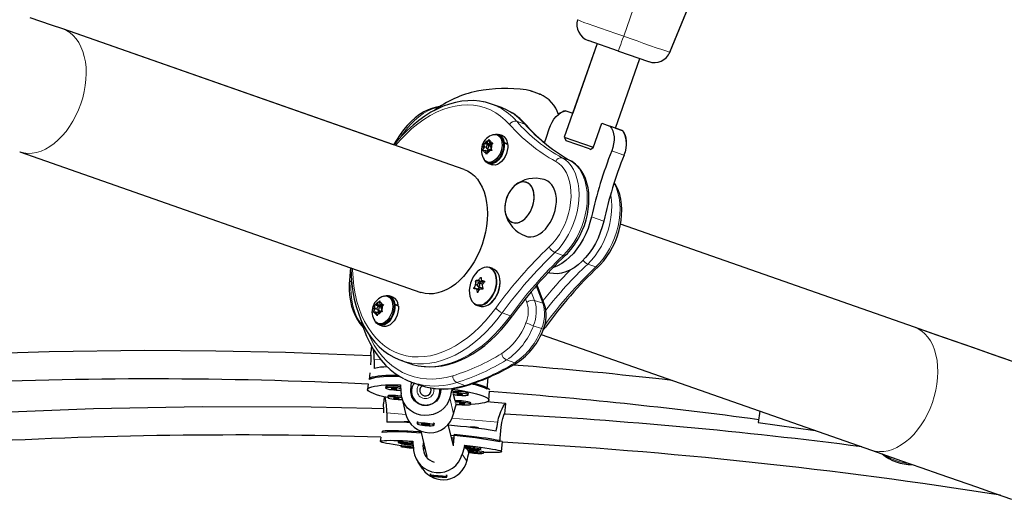
# Model space of a CAD drawing. Units: inches. Extents: x -195 to 349, y -306 to 271.
# Drawn here: x 72 to 93, y 79 to 90 of the extents above; entities that cross this region are included whole.
import ezdxf

# ---------------------------------------------------------------- set-up
doc = ezdxf.new("R2010")
doc.units = ezdxf.units.IN
doc.header["$MEASUREMENT"] = 0
doc.layers.add('CONTOUR', color=7, linetype='Continuous')

msp = doc.modelspace()

# ---------------------------------------------------------------- linework, layer by layer
at = {"layer": 'CONTOUR', "lineweight": 25}
for p, q in [((79.767, 86.748), (72.469, 89.303)), ((81.326, 86.202), (72.469, 89.303)), ((84.263, 88.979), (83.54, 86.914)), ((84.263, 88.979), (83.726, 87.445)), ((84.735, 88.813), (84.07, 89.046)), ((84.735, 88.813), (85.4, 88.58)), ((85.878, 88.806), (85.849, 88.75)), ((84.67, 87.114), (85.207, 88.648)), ((82.994, 87.865), (82.813, 87.929)), ((82.994, 87.865), (82.813, 87.929)), ((82.813, 87.929), (82.823, 87.925)), ((82.994, 87.865), (83.004, 87.862)), ((83.003, 87.862), (82.994, 87.865)), ((80.814, 87.601), (80.691, 87.571)), ((82.113, 87.582), (81.932, 87.645)), ((83.577, 87.497), (83.726, 87.445)), ((83.577, 87.497), (83.726, 87.445)), ((84.176, 86.678), (84.366, 87.221)), ((84.366, 87.221), (84.548, 87.157)), ((84.819, 87.062), (84.548, 87.157)), ((79.92, 86.974), (79.767, 86.748)), ((82.087, 86.954), (82.053, 86.966)), ((82.17, 86.948), (82.094, 86.975)), ((84.67, 87.114), (84.819, 87.062)), ((81.767, 86.778), (81.786, 86.781)), ((81.768, 86.749), (81.767, 86.778)), ((81.851, 86.748), (81.767, 86.778)), ((81.779, 86.698), (81.768, 86.749)), ((81.827, 86.783), (81.786, 86.781)), ((81.827, 86.783), (81.857, 86.835)), ((81.917, 86.751), (81.827, 86.783)), ((81.917, 86.751), (81.851, 86.748)), ((81.851, 86.748), (81.853, 86.739)), ((81.857, 86.835), (81.881, 86.865)), ((81.919, 86.717), (81.859, 86.738)), ((81.881, 86.865), (81.882, 86.836)), ((81.894, 86.786), (81.882, 86.836)), ((81.894, 86.786), (81.935, 86.788)), ((81.95, 86.766), (81.894, 86.786)), ((81.912, 86.704), (81.942, 86.757)), ((81.93, 86.773), (81.917, 86.751)), ((81.935, 86.788), (81.966, 86.786)), ((81.966, 86.786), (81.942, 86.757)), ((82.199, 86.785), (82.214, 86.794)), ((82.215, 86.778), (82.2, 86.77)), ((82.214, 86.794), (82.29, 86.767)), ((82.292, 86.751), (82.215, 86.778)), ((82.274, 86.758), (82.29, 86.767)), ((83.54, 86.914), (83.578, 86.834)), ((83.54, 86.914), (84.18, 86.69)), ((84.095, 86.653), (83.578, 86.834)), ((71.519, 86.59), (80.376, 83.488)), ((81.738, 86.611), (81.75, 86.646)), ((81.757, 86.615), (81.738, 86.611)), ((81.779, 86.698), (81.75, 86.646)), ((81.798, 86.616), (81.757, 86.615)), ((81.819, 86.684), (81.779, 86.698)), ((81.798, 86.616), (81.81, 86.566)), ((81.852, 86.598), (81.798, 86.616)), ((81.823, 86.533), (81.81, 86.566)), ((81.835, 86.567), (81.823, 86.533)), ((81.833, 86.664), (81.923, 86.633)), ((81.862, 86.654), (81.834, 86.604)), ((81.864, 86.619), (81.835, 86.567)), ((81.864, 86.619), (81.906, 86.621)), ((81.937, 86.62), (81.906, 86.621)), ((81.912, 86.704), (81.924, 86.653)), ((81.924, 86.653), (81.937, 86.62)), ((84.095, 86.653), (84.129, 86.642)), ((84.176, 86.678), (84.129, 86.642)), ((81.842, 86.365), (81.876, 86.353)), ((81.869, 86.332), (81.945, 86.305)), ((91.267, 82.721), (84.779, 84.993)), ((91.267, 82.721), (84.779, 84.993)), ((83.567, 84.308), (83.566, 84.307)), ((78.818, 84.034), (78.796, 83.751)), ((81.963, 84.012), (81.893, 84.036)), ((81.738, 83.668), (81.663, 83.695)), ((81.673, 83.691), (81.672, 83.696)), ((81.686, 83.718), (81.734, 83.715)), ((81.715, 83.744), (81.778, 83.722)), ((81.744, 83.722), (81.75, 83.732)), ((81.659, 83.545), (81.594, 83.568)), ((81.637, 83.621), (81.741, 83.584)), ((81.641, 83.56), (81.672, 83.609)), ((83.103, 83.214), (82.938, 83.65)), ((79.412, 83.219), (79.442, 83.272)), ((79.442, 83.272), (79.467, 83.302)), ((79.467, 83.302), (79.467, 83.273)), ((79.479, 83.222), (79.467, 83.273)), ((79.672, 83.391), (79.638, 83.403)), ((79.756, 83.385), (79.679, 83.412)), ((79.323, 83.048), (79.335, 83.082)), ((79.342, 83.051), (79.323, 83.048)), ((79.365, 83.135), (79.335, 83.082)), ((79.383, 83.053), (79.342, 83.051)), ((79.352, 83.214), (79.371, 83.218)), ((79.353, 83.186), (79.352, 83.214)), ((79.436, 83.185), (79.352, 83.214)), ((79.365, 83.135), (79.353, 83.186)), ((79.405, 83.121), (79.365, 83.135)), ((79.412, 83.219), (79.371, 83.218)), ((79.383, 83.053), (79.395, 83.002)), ((79.438, 83.034), (79.383, 83.053)), ((79.503, 83.188), (79.412, 83.219)), ((79.418, 83.101), (79.509, 83.069)), ((79.448, 83.091), (79.42, 83.04)), ((79.45, 83.056), (79.42, 83.004)), ((79.503, 83.188), (79.436, 83.185)), ((79.436, 83.185), (79.438, 83.176)), ((79.505, 83.153), (79.444, 83.175)), ((79.45, 83.056), (79.491, 83.058)), ((79.479, 83.222), (79.52, 83.224)), ((79.535, 83.203), (79.479, 83.222)), ((79.523, 83.057), (79.491, 83.058)), ((79.498, 83.141), (79.527, 83.193)), ((79.498, 83.141), (79.509, 83.09)), ((79.515, 83.21), (79.503, 83.188)), ((79.509, 83.09), (79.523, 83.057)), ((79.52, 83.224), (79.552, 83.223)), ((79.552, 83.223), (79.527, 83.193)), ((79.784, 83.222), (79.799, 83.231)), ((79.801, 83.215), (79.786, 83.207)), ((79.799, 83.231), (79.876, 83.204)), ((79.877, 83.188), (79.801, 83.215)), ((79.86, 83.194), (79.876, 83.204)), ((81.604, 83.21), (81.674, 83.186)), ((79.029, 82.805), (79.106, 82.708)), ((79.408, 82.969), (79.395, 83.002)), ((79.42, 83.004), (79.408, 82.969)), ((79.427, 82.801), (79.461, 82.789)), ((79.454, 82.769), (79.531, 82.742)), ((83.027, 82.56), (90.317, 80.007)), ((79.282, 82.309), (79.27, 82.172)), ((79.27, 82.172), (79.27, 82.171)), ((79.949, 81.982), (80.13, 81.919)), ((79.969, 81.975), (79.949, 81.982)), ((79.243, 81.568), (79.256, 81.717)), ((80.13, 81.919), (80.152, 81.911)), ((80.154, 81.334), (80.17, 81.508)), ((80.187, 81.502), (80.368, 81.438)), ((81.838, 81.356), (81.86, 81.609)), ((79.208, 81.472), (79.197, 81.348)), ((79.598, 81.41), (79.595, 81.379)), ((80.224, 81.487), (80.214, 81.488)), ((80.801, 81.314), (80.79, 81.358)), ((80.813, 81.348), (80.792, 81.349)), ((80.808, 81.285), (80.801, 81.314)), ((80.814, 81.357), (80.808, 81.281)), ((81.079, 81.302), (81.066, 81.356)), ((81.874, 81.112), (81.891, 81.306)), ((79.562, 81.185), (79.549, 81.032)), ((79.648, 81.202), (79.645, 81.171)), ((79.952, 81.17), (80.038, 80.816)), ((80.176, 81.238), (80.194, 81.167)), ((80.194, 81.167), (80.197, 81.154)), ((81.129, 81.094), (81.094, 81.238)), ((81.42, 81.227), (81.423, 81.258)), ((82.244, 81.036), (81.831, 81.07)), ((79.549, 81.032), (79.549, 81.03)), ((81.15, 81.01), (81.145, 81.03)), ((81.471, 81.019), (81.474, 81.05)), ((82.227, 80.805), (82.246, 81.032)), ((87.857, 80.869), (87.822, 80.618)), ((80.005, 80.634), (80.004, 80.622)), ((80.302, 80.632), (80.296, 80.627)), ((79.523, 80.4), (79.525, 80.426)), ((80.294, 80.624), (80.291, 80.593)), ((80.374, 80.424), (80.509, 79.867)), ((80.496, 80.589), (80.378, 80.584)), ((80.378, 80.584), (80.46, 80.564)), ((80.467, 80.571), (80.454, 80.573)), ((80.461, 80.571), (80.46, 80.564)), ((80.46, 80.564), (80.577, 80.568)), ((80.577, 80.568), (80.496, 80.589)), ((80.666, 80.594), (80.661, 80.601)), ((80.665, 80.56), (80.667, 80.591)), ((81.095, 80.102), (80.979, 80.582)), ((81.457, 80.515), (81.457, 80.509)), ((81.643, 80.487), (81.644, 80.5)), ((82.118, 80.188), (82.145, 80.514)), ((87.822, 80.618), (89.075, 80.442)), ((79.487, 80.294), (79.479, 80.201)), ((79.875, 80.207), (79.872, 80.176)), ((81.102, 80.271), (81.053, 80.275)), ((81.063, 80.236), (81.099, 80.234)), ((81.098, 80.234), (81.087, 80.235)), ((81.109, 80.357), (81.089, 80.127)), ((79.936, 80.119), (79.933, 80.088)), ((80.428, 80.084), (80.435, 80.172)), ((81.077, 80.179), (81.094, 80.178)), ((81.355, 80.091), (81.34, 80.114)), ((81.416, 80.003), (81.389, 80.043)), ((81.698, 80.025), (81.701, 80.057)), ((82.157, 79.975), (82.176, 80.192)), ((81.759, 79.938), (81.762, 79.969)), ((80.306, 79.744), (80.413, 79.59)), ((80.578, 79.475), (80.576, 79.444)), ((80.585, 79.481), (80.579, 79.476)), ((80.78, 79.433), (80.663, 79.437)), ((80.663, 79.437), (80.746, 79.424)), ((80.746, 79.434), (80.746, 79.424)), ((80.746, 79.424), (80.862, 79.42)), ((80.862, 79.42), (80.78, 79.433)), ((80.952, 79.445), (80.946, 79.451)), ((80.949, 79.413), (80.952, 79.444))]:
    msp.add_line(p, q, dxfattribs=at)
at = {"layer": 'CONTOUR', "lineweight": 18}
for p, q in [((82.986, 87.868), (82.994, 87.865)), ((80.787, 87.583), (80.729, 87.569)), ((80.729, 87.569), (80.754, 87.56)), ((82.669, 87.201), (82.488, 87.264)), ((79.969, 86.973), (79.931, 86.918)), ((79.969, 86.973), (79.98, 86.969)), ((83.109, 86.796), (83.105, 86.786)), ((84.857, 86.515), (84.586, 86.61)), ((83.671, 86.398), (83.49, 86.461)), ((83.681, 86.393), (83.671, 86.398)), ((84.41, 85.06), (84.139, 85.155)), ((83.513, 84.303), (83.333, 84.366)), ((84.056, 84.113), (84.236, 84.05)), ((78.84, 83.79), (78.835, 83.721)), ((78.835, 83.721), (78.846, 83.717)), ((81.672, 83.696), (81.579, 83.729)), ((81.593, 83.751), (81.686, 83.718)), ((81.734, 83.715), (81.634, 83.75)), ((81.645, 83.756), (81.744, 83.722)), ((81.707, 83.807), (81.689, 83.813)), ((81.717, 83.744), (81.778, 83.722)), ((81.774, 83.737), (81.771, 83.738)), ((81.548, 83.593), (81.641, 83.56)), ((81.624, 83.638), (81.579, 83.654)), ((81.583, 83.669), (81.623, 83.655)), ((81.656, 83.54), (81.6, 83.56)), ((81.616, 83.496), (81.631, 83.49)), ((82.812, 83.502), (82.885, 83.31)), ((83.065, 83.247), (82.92, 83.63)), ((82.715, 83.264), (82.684, 83.346)), ((82.885, 83.31), (83.065, 83.247)), ((82.351, 82.974), (82.17, 83.037)), ((79.061, 82.783), (79.084, 82.775)), ((79.061, 82.783), (79.096, 82.739)), ((83.037, 82.69), (82.856, 82.753)), ((91.267, 82.721), (91.262, 82.722)), ((79.492, 81.997), (79.344, 82.009)), ((82.264, 81.997), (82.445, 81.934)), ((81.165, 81.499), (81.345, 81.436)), ((80.154, 81.334), (80.171, 81.266)), ((81.011, 81.16), (81.097, 80.809)), ((80.045, 80.793), (79.621, 80.828)), ((82.073, 80.627), (81.059, 80.71)), ((80.428, 80.084), (80.472, 80.02)), ((81.286, 79.915), (81.389, 79.766))]:
    msp.add_line(p, q, dxfattribs=at)
at = {"layer": 'CONTOUR', "lineweight": 18, "flags": 128}
for points in [[(85.506, 91.016), (85.385, 90.669), (85.26, 90.314), (85.136, 89.958), (84.993, 89.55), (84.851, 89.144)], [(83.835, 89.505), (83.834, 89.505), (83.857, 89.495), (83.902, 89.475), (83.973, 89.447), (84.069, 89.411), (84.192, 89.367), (84.339, 89.317), (84.508, 89.26), (84.675, 89.204), (84.851, 89.144)], [(72.469, 89.303), (72.549, 89.269), (72.627, 89.22), (72.699, 89.159), (72.764, 89.087), (72.822, 89.003), (72.871, 88.909), (72.913, 88.806), (72.945, 88.695)], [(84.735, 88.813), (84.737, 88.82), (84.744, 88.838), (84.754, 88.868), (84.768, 88.909), (84.786, 88.959), (84.806, 89.016), (84.828, 89.078), (84.851, 89.144)], [(84.851, 89.144), (84.851, 89.144), (84.991, 89.094), (85.145, 89.037), (85.297, 88.982), (85.44, 88.93), (85.571, 88.884), (85.689, 88.845), (85.783, 88.817), (85.842, 88.8), (85.871, 88.792), (85.87, 88.792)], [(72.945, 88.695), (72.969, 88.576), (72.983, 88.452), (72.987, 88.322), (72.982, 88.189), (72.967, 88.054), (72.943, 87.918), (72.91, 87.781), (72.868, 87.647), (72.818, 87.515), (72.759, 87.388), (72.694, 87.266), (72.621, 87.15), (72.543, 87.042), (72.459, 86.943), (72.371, 86.853), (72.279, 86.774), (72.184, 86.707), (72.088, 86.651), (71.99, 86.608), (71.893, 86.577), (71.797, 86.56), (71.702, 86.556), (71.61, 86.566), (71.523, 86.589), (71.519, 86.59)], [(82.333, 87.194), (82.237, 87.292), (82.134, 87.379), (82.025, 87.453), (81.91, 87.514), (81.79, 87.562), (81.665, 87.597), (81.537, 87.619), (81.405, 87.626), (81.27, 87.621), (81.133, 87.601), (80.995, 87.568), (80.856, 87.522), (80.717, 87.463), (80.579, 87.391), (80.442, 87.306), (80.307, 87.21), (80.175, 87.102), (80.046, 86.982), (79.921, 86.853), (79.815, 86.731)], [(80.729, 87.569), (80.628, 87.537), (80.526, 87.492), (80.425, 87.434), (80.327, 87.364), (80.231, 87.282), (80.138, 87.189), (80.051, 87.085), (79.969, 86.973)], [(82.669, 87.201), (82.685, 87.193), (82.698, 87.182)], [(79.92, 86.974), (79.921, 86.975), (79.928, 86.979), (79.938, 86.98), (79.952, 86.978), (79.969, 86.973)], [(83.209, 84.493), (83.288, 84.575), (83.363, 84.666), (83.431, 84.766), (83.493, 84.874), (83.548, 84.988), (83.594, 85.106), (83.632, 85.227), (83.66, 85.35), (83.679, 85.473), (83.688, 85.594), (83.687, 85.712), (83.677, 85.825), (83.656, 85.933), (83.626, 86.032), (83.587, 86.123), (83.539, 86.204), (83.484, 86.274), (83.421, 86.332), (83.351, 86.378)], [(83.49, 86.461), (83.564, 86.413), (83.631, 86.353), (83.691, 86.28), (83.743, 86.197), (83.786, 86.103), (83.82, 86), (83.845, 85.89), (83.861, 85.772), (83.866, 85.65), (83.861, 85.523), (83.847, 85.394), (83.822, 85.264), (83.789, 85.135), (83.746, 85.008), (83.694, 84.884), (83.635, 84.765), (83.568, 84.653), (83.495, 84.548), (83.416, 84.452), (83.333, 84.366)], [(83.513, 84.303), (83.597, 84.389), (83.676, 84.485), (83.749, 84.59), (83.816, 84.702), (83.875, 84.821), (83.927, 84.945), (83.969, 85.072), (84.003, 85.201), (84.027, 85.331), (84.042, 85.46), (84.047, 85.586), (84.041, 85.709), (84.026, 85.826), (84.001, 85.937), (83.967, 86.04), (83.923, 86.134), (83.872, 86.217), (83.812, 86.29), (83.745, 86.35), (83.671, 86.398)], [(84.236, 84.05), (84.32, 84.136), (84.399, 84.232), (84.472, 84.337), (84.539, 84.449), (84.598, 84.568), (84.65, 84.691), (84.692, 84.819), (84.726, 84.948), (84.75, 85.078), (84.765, 85.207), (84.77, 85.333), (84.764, 85.456), (84.749, 85.573), (84.724, 85.684), (84.69, 85.787), (84.646, 85.88), (84.637, 85.898)], [(84.564, 85.659), (84.568, 85.636), (84.584, 85.519), (84.589, 85.396), (84.584, 85.27), (84.57, 85.141), (84.545, 85.011), (84.512, 84.882), (84.469, 84.755), (84.417, 84.631), (84.358, 84.512), (84.291, 84.4), (84.218, 84.295), (84.139, 84.199), (84.056, 84.113)], [(78.865, 84.017), (78.866, 83.988), (78.876, 83.805), (78.895, 83.627), (78.924, 83.455), (78.963, 83.29), (79.01, 83.133), (79.067, 82.984), (79.133, 82.844), (79.207, 82.713), (79.289, 82.594), (79.378, 82.485), (79.475, 82.388), (79.579, 82.303), (79.688, 82.23), (79.804, 82.17), (79.924, 82.124), (80.05, 82.09), (80.179, 82.07), (80.311, 82.064), (80.446, 82.071), (80.583, 82.092), (80.721, 82.126), (80.86, 82.174), (80.999, 82.235), (81.137, 82.308), (81.274, 82.394), (81.409, 82.492), (81.54, 82.601), (81.669, 82.722), (81.794, 82.853), (81.914, 82.993), (82.028, 83.143)], [(82.031, 83.817), (82.016, 83.88), (81.992, 83.935), (81.96, 83.98), (81.92, 84.013), (81.875, 84.034), (81.841, 84.042)], [(78.796, 83.751), (78.796, 83.749), (78.799, 83.742), (78.807, 83.734), (78.819, 83.727), (78.835, 83.721)], [(78.835, 83.721), (78.829, 83.582), (78.834, 83.447), (78.848, 83.317), (78.872, 83.193), (78.906, 83.076), (78.949, 82.969), (79.001, 82.871), (79.061, 82.783)], [(81.58, 83.227), (81.58, 83.227), (81.627, 83.213), (81.678, 83.211), (81.731, 83.223), (81.785, 83.248), (81.836, 83.285), (81.885, 83.333), (81.929, 83.391), (81.967, 83.456), (81.997, 83.526), (82.019, 83.6), (82.033, 83.674), (82.037, 83.748), (82.031, 83.817)], [(82.17, 83.037), (82.054, 82.885), (81.932, 82.743), (81.807, 82.609), (81.677, 82.486), (81.544, 82.374), (81.408, 82.273), (81.27, 82.184), (81.13, 82.106), (80.989, 82.042), (80.849, 81.99), (80.708, 81.951), (80.569, 81.925), (80.432, 81.912), (80.296, 81.913), (80.164, 81.928), (80.035, 81.955), (79.969, 81.975)], [(80.152, 81.911), (80.216, 81.892), (80.345, 81.864), (80.477, 81.85), (80.612, 81.849), (80.75, 81.862), (80.889, 81.887), (81.029, 81.926), (81.17, 81.978), (81.311, 82.043), (81.45, 82.12), (81.588, 82.21), (81.724, 82.311), (81.858, 82.423), (81.987, 82.546), (82.113, 82.679), (82.234, 82.822), (82.351, 82.974)], [(82.351, 82.974), (82.367, 82.969), (82.381, 82.967), (82.392, 82.969), (82.399, 82.973), (82.4, 82.974)], [(91.664, 81.059), (91.706, 81.193), (91.74, 81.329), (91.764, 81.466), (91.779, 81.601), (91.785, 81.734), (91.781, 81.864), (91.767, 81.989), (91.744, 82.107), (91.712, 82.219), (91.671, 82.322), (91.622, 82.417), (91.564, 82.501), (91.5, 82.574), (91.428, 82.635), (91.35, 82.684), (91.267, 82.721), (91.267, 82.721)], [(79.211, 82.58), (79.266, 82.463), (79.344, 82.324), (79.431, 82.195), (79.525, 82.077), (79.626, 81.97), (79.734, 81.876), (79.848, 81.793), (79.969, 81.724), (80.095, 81.667), (80.226, 81.624), (80.361, 81.594), (80.499, 81.578), (80.641, 81.575), (80.786, 81.586), (80.932, 81.611), (81.079, 81.649)], [(90.317, 80.007), (90.404, 79.984), (90.496, 79.974), (90.59, 79.977), (90.687, 79.994), (90.784, 80.024), (90.881, 80.066), (90.978, 80.122), (91.073, 80.189), (91.165, 80.267), (91.253, 80.356), (91.337, 80.455), (91.416, 80.563), (91.488, 80.678), (91.554, 80.8), (91.613, 80.927), (91.664, 81.059)]]:
    msp.add_lwpolyline(points, dxfattribs=at)
at = {"layer": 'CONTOUR', "lineweight": 25, "flags": 128}
for points in [[(85.872, 88.791), (86.333, 89.913), (86.584, 90.475), (86.855, 91.004)], [(85.878, 88.806), (86.338, 89.928), (86.589, 90.489), (86.86, 91.019)], [(72.469, 89.303), (72.222, 89.388), (71.749, 89.544)], [(72.469, 89.303), (72.222, 89.388), (71.749, 89.544)], [(81.749, 87.693), (81.671, 87.708), (81.541, 87.719), (81.41, 87.718), (81.276, 87.705), (81.141, 87.68), (81.005, 87.643), (80.868, 87.594), (80.732, 87.534), (80.597, 87.462), (80.463, 87.379), (80.332, 87.285), (80.202, 87.181), (80.076, 87.067), (79.954, 86.943), (79.836, 86.811), (79.781, 86.743)], [(80.691, 87.571), (80.636, 87.556), (80.537, 87.519), (80.44, 87.471), (80.344, 87.412), (80.251, 87.342), (80.16, 87.261), (80.074, 87.171), (79.992, 87.073), (79.92, 86.974)], [(83.206, 87.094), (83.234, 87.17), (83.269, 87.242), (83.311, 87.309), (83.359, 87.367), (83.41, 87.417), (83.465, 87.455), (83.521, 87.482), (83.577, 87.497)], [(84.548, 87.157), (84.582, 87.111), (84.609, 87.055), (84.627, 86.99), (84.637, 86.92), (84.638, 86.844), (84.629, 86.766), (84.612, 86.687), (84.586, 86.61)], [(81.966, 86.968), (81.979, 86.971), (82.023, 86.973), (82.065, 86.962), (82.101, 86.937), (82.13, 86.901), (82.152, 86.854), (82.164, 86.799), (82.167, 86.739), (82.161, 86.675)], [(81.987, 86.973), (82.019, 86.981), (82.066, 86.982), (82.11, 86.969), (82.148, 86.942), (82.178, 86.903), (82.201, 86.853), (82.214, 86.794)], [(82.087, 86.954), (82.099, 86.95), (82.135, 86.925), (82.164, 86.889), (82.186, 86.842), (82.198, 86.788), (82.201, 86.727), (82.195, 86.663)], [(83.106, 86.786), (83.148, 86.912), (83.206, 87.094)], [(84.819, 87.062), (84.853, 87.016), (84.88, 86.96), (84.899, 86.895), (84.908, 86.825), (84.909, 86.749), (84.9, 86.671), (84.883, 86.593), (84.857, 86.515)], [(82.215, 86.778), (82.216, 86.713), (82.206, 86.645), (82.186, 86.577), (82.158, 86.512), (82.122, 86.454), (82.081, 86.404), (82.034, 86.365), (81.986, 86.338), (81.937, 86.325), (81.891, 86.326), (81.848, 86.341), (81.811, 86.37), (81.787, 86.4)], [(81.82, 86.7), (81.819, 86.686), (81.823, 86.674), (81.83, 86.666), (81.839, 86.663), (81.85, 86.667), (81.86, 86.675), (81.867, 86.688), (81.872, 86.702), (81.872, 86.717), (81.869, 86.729), (81.862, 86.736), (81.852, 86.739), (81.842, 86.736), (81.832, 86.727), (81.824, 86.715), (81.82, 86.7)], [(82.292, 86.751), (82.292, 86.686), (82.282, 86.618), (82.263, 86.55), (82.235, 86.486), (82.199, 86.427), (82.157, 86.377), (82.111, 86.338), (82.063, 86.312), (82.014, 86.299), (81.967, 86.3), (81.945, 86.305)], [(82.161, 86.675), (82.145, 86.611), (82.121, 86.549), (82.088, 86.492), (82.05, 86.443), (82.008, 86.403), (81.962, 86.375), (81.916, 86.36), (81.872, 86.358), (81.83, 86.369), (81.794, 86.394), (81.772, 86.419)], [(82.195, 86.663), (82.179, 86.599), (82.154, 86.537), (82.122, 86.48), (82.084, 86.431), (82.041, 86.391), (81.996, 86.363), (81.95, 86.348), (81.905, 86.346), (81.876, 86.353)], [(83.566, 84.307), (83.609, 84.349), (83.686, 84.436), (83.758, 84.53), (83.824, 84.631), (83.884, 84.739), (83.937, 84.851), (83.982, 84.967), (84.02, 85.086), (84.049, 85.207), (84.07, 85.328), (84.082, 85.449), (84.085, 85.567), (84.079, 85.683), (84.064, 85.795), (84.04, 85.902), (84.006, 86.003), (83.964, 86.096), (83.913, 86.181), (83.854, 86.256), (83.788, 86.32), (83.716, 86.373), (83.682, 86.393)], [(81.326, 86.202), (81.405, 86.167), (81.483, 86.119), (81.555, 86.058), (81.621, 85.985), (81.678, 85.902), (81.728, 85.808), (81.769, 85.705), (81.802, 85.594)], [(82.696, 85.918), (82.644, 85.926), (82.588, 85.92), (82.532, 85.901), (82.476, 85.869), (82.423, 85.824), (82.373, 85.769), (82.329, 85.705), (82.291, 85.634), (82.261, 85.558), (82.24, 85.479), (82.229, 85.4), (82.227, 85.324), (82.235, 85.252), (82.253, 85.186), (82.28, 85.13), (82.315, 85.083), (82.357, 85.049), (82.405, 85.027), (82.457, 85.019), (82.512, 85.025), (82.569, 85.044), (82.625, 85.077), (82.678, 85.121), (82.728, 85.176), (82.772, 85.24), (82.81, 85.311), (82.84, 85.387), (82.861, 85.466), (82.872, 85.545), (82.874, 85.621), (82.866, 85.694), (82.848, 85.759), (82.821, 85.816), (82.786, 85.862), (82.744, 85.896), (82.696, 85.918)], [(82.38, 85.036), (82.43, 85.021), (82.484, 85.02), (82.54, 85.033), (82.597, 85.059), (82.652, 85.097), (82.704, 85.147), (82.751, 85.207), (82.792, 85.275), (82.826, 85.349), (82.851, 85.426), (82.867, 85.505), (82.874, 85.583), (82.871, 85.658), (82.858, 85.727), (82.836, 85.788), (82.805, 85.84), (82.766, 85.881), (82.721, 85.909), (82.671, 85.924), (82.617, 85.925), (82.56, 85.912), (82.504, 85.886), (82.449, 85.848), (82.397, 85.798), (82.35, 85.738), (82.309, 85.67), (82.275, 85.597), (82.25, 85.519), (82.233, 85.44), (82.227, 85.362), (82.23, 85.287), (82.243, 85.218), (82.265, 85.157), (82.296, 85.105), (82.335, 85.065), (82.38, 85.036)], [(82.694, 84.727), (82.738, 84.715), (82.801, 84.711), (82.866, 84.721), (82.932, 84.744), (82.998, 84.779), (83.062, 84.827), (83.123, 84.886), (83.179, 84.955), (83.229, 85.032), (83.273, 85.115), (83.309, 85.204), (83.337, 85.295), (83.355, 85.388), (83.364, 85.48), (83.364, 85.569), (83.354, 85.653), (83.334, 85.731), (83.305, 85.8), (83.268, 85.86), (83.224, 85.909), (83.173, 85.945), (83.116, 85.97), (83.116, 85.97)], [(83.117, 85.969), (83.116, 85.97), (83.096, 85.976)], [(84.289, 84.054), (84.332, 84.096), (84.409, 84.183), (84.481, 84.277), (84.547, 84.378), (84.607, 84.485), (84.66, 84.598), (84.705, 84.714), (84.743, 84.833), (84.772, 84.954), (84.793, 85.075), (84.805, 85.195), (84.808, 85.314), (84.802, 85.43), (84.787, 85.542), (84.763, 85.649), (84.729, 85.75), (84.687, 85.843), (84.644, 85.915)], [(81.802, 85.594), (81.825, 85.475), (81.839, 85.351), (81.844, 85.221), (81.839, 85.088), (81.824, 84.953), (81.8, 84.816), (81.767, 84.68), (81.725, 84.546), (81.674, 84.414), (81.616, 84.286), (81.55, 84.164), (81.478, 84.049), (81.399, 83.941), (81.316, 83.842), (81.227, 83.752), (81.135, 83.673), (81.041, 83.605), (80.944, 83.55), (80.847, 83.506), (80.75, 83.476), (80.653, 83.459), (80.559, 83.455), (80.467, 83.464), (80.379, 83.487), (80.376, 83.488)], [(84.41, 85.06), (84.377, 84.932), (84.335, 84.807), (84.284, 84.684), (84.226, 84.566), (84.161, 84.455), (84.089, 84.351), (84.011, 84.255), (83.929, 84.169), (83.843, 84.094), (83.754, 84.03), (83.663, 83.978), (83.572, 83.939), (83.48, 83.913), (83.39, 83.901), (83.302, 83.902), (83.217, 83.916), (83.177, 83.929)], [(84.139, 85.155), (84.106, 85.027), (84.064, 84.901), (84.013, 84.779), (83.955, 84.661), (83.89, 84.55), (83.818, 84.446), (83.74, 84.35), (83.658, 84.264), (83.572, 84.189), (83.483, 84.125), (83.392, 84.073), (83.301, 84.034), (83.289, 84.03)], [(78.83, 84.03), (78.83, 84.028), (78.835, 83.849), (78.85, 83.674), (78.873, 83.503), (78.905, 83.338), (78.945, 83.179), (78.994, 83.027), (79.052, 82.882), (79.117, 82.745), (79.191, 82.616), (79.271, 82.497), (79.359, 82.388), (79.454, 82.289), (79.555, 82.201), (79.662, 82.124), (79.774, 82.058), (79.89, 82.004), (79.971, 81.976)], [(81.841, 84.042), (81.826, 84.043), (81.774, 84.037), (81.721, 84.019), (81.668, 83.988), (81.618, 83.945), (81.571, 83.892), (81.53, 83.83), (81.496, 83.762), (81.469, 83.69), (81.451, 83.615), (81.443, 83.541), (81.444, 83.47), (81.454, 83.404), (81.474, 83.344), (81.502, 83.294), (81.538, 83.255), (81.58, 83.227)], [(82.045, 83.817), (82.03, 83.881), (82.005, 83.936), (81.973, 83.982), (81.933, 84.016), (81.887, 84.038), (81.841, 84.046)], [(78.796, 83.751), (78.792, 83.681), (78.792, 83.552), (78.8, 83.426), (78.817, 83.305), (78.844, 83.188), (78.879, 83.078), (78.923, 82.976), (78.976, 82.881), (79.029, 82.805)], [(81.556, 83.235), (81.587, 83.217), (81.635, 83.202), (81.687, 83.201), (81.741, 83.213), (81.795, 83.238), (81.847, 83.276), (81.897, 83.325), (81.942, 83.383), (81.98, 83.449), (82.011, 83.521), (82.034, 83.596), (82.047, 83.672), (82.051, 83.746), (82.045, 83.817)], [(81.579, 83.729), (81.58, 83.733), (81.581, 83.738), (81.584, 83.743), (81.587, 83.747), (81.59, 83.749), (81.593, 83.751), (81.593, 83.751)], [(81.623, 83.64), (81.627, 83.629), (81.635, 83.622), (81.644, 83.62), (81.655, 83.624), (81.665, 83.633), (81.672, 83.646), (81.676, 83.661), (81.676, 83.675), (81.672, 83.687), (81.665, 83.694), (81.655, 83.695), (81.644, 83.691), (81.635, 83.682), (81.627, 83.669), (81.623, 83.655), (81.623, 83.64)], [(81.674, 83.186), (81.705, 83.178), (81.756, 83.176), (81.81, 83.189), (81.864, 83.214), (81.917, 83.252), (81.966, 83.3), (82.011, 83.359), (82.05, 83.425), (82.081, 83.497), (82.103, 83.572), (82.117, 83.648), (82.121, 83.722), (82.115, 83.792)], [(81.689, 83.813), (81.692, 83.816), (81.696, 83.819), (81.7, 83.819), (81.703, 83.819), (81.705, 83.816), (81.706, 83.813), (81.706, 83.812)], [(81.771, 83.738), (81.774, 83.737), (81.777, 83.734), (81.779, 83.73), (81.779, 83.725), (81.778, 83.72), (81.775, 83.716), (81.774, 83.715)], [(81.552, 83.569), (81.549, 83.57), (81.547, 83.573), (81.546, 83.577), (81.546, 83.582), (81.546, 83.587), (81.548, 83.592), (81.548, 83.593)], [(81.6, 83.56), (81.598, 83.564), (81.596, 83.567), (81.593, 83.568), (81.593, 83.568)], [(81.634, 83.495), (81.631, 83.491), (81.628, 83.488), (81.625, 83.487), (81.621, 83.488), (81.619, 83.491), (81.617, 83.495), (81.616, 83.496)], [(81.743, 83.579), (81.744, 83.574), (81.743, 83.568), (81.741, 83.564), (81.738, 83.56), (81.734, 83.557), (81.73, 83.557), (81.729, 83.557)], [(79.551, 83.405), (79.564, 83.408), (79.609, 83.41), (79.65, 83.398), (79.686, 83.374), (79.716, 83.337), (79.737, 83.291), (79.75, 83.236), (79.753, 83.175), (79.746, 83.111)], [(79.571, 83.409), (79.605, 83.418), (79.652, 83.419), (79.695, 83.405), (79.733, 83.378), (79.764, 83.339), (79.786, 83.289), (79.799, 83.231)], [(79.672, 83.391), (79.684, 83.386), (79.72, 83.362), (79.75, 83.326), (79.771, 83.279), (79.784, 83.224), (79.787, 83.164), (79.78, 83.1)], [(79.746, 83.111), (79.73, 83.047), (79.706, 82.985), (79.674, 82.929), (79.636, 82.879), (79.593, 82.84), (79.548, 82.812), (79.502, 82.797), (79.457, 82.795), (79.416, 82.806), (79.379, 82.831), (79.358, 82.855)], [(79.801, 83.215), (79.801, 83.149), (79.791, 83.081), (79.772, 83.013), (79.744, 82.949), (79.708, 82.891), (79.666, 82.841), (79.62, 82.802), (79.571, 82.775), (79.523, 82.762), (79.476, 82.763), (79.433, 82.778), (79.396, 82.806), (79.371, 82.839)], [(79.405, 83.137), (79.404, 83.122), (79.408, 83.11), (79.415, 83.102), (79.425, 83.1), (79.435, 83.103), (79.445, 83.112), (79.453, 83.124), (79.457, 83.139), (79.458, 83.153), (79.454, 83.165), (79.447, 83.173), (79.438, 83.176), (79.427, 83.172), (79.417, 83.164), (79.41, 83.151), (79.405, 83.137)], [(79.78, 83.1), (79.764, 83.035), (79.74, 82.973), (79.708, 82.917), (79.67, 82.867), (79.627, 82.828), (79.581, 82.8), (79.535, 82.785), (79.491, 82.783), (79.461, 82.789)], [(79.877, 83.188), (79.878, 83.123), (79.868, 83.054), (79.848, 82.987), (79.82, 82.922), (79.784, 82.864), (79.743, 82.814), (79.696, 82.775), (79.648, 82.748), (79.599, 82.735), (79.553, 82.736), (79.531, 82.742)], [(79.054, 82.877), (79.065, 82.835), (79.117, 82.674), (79.177, 82.52), (79.246, 82.374), (79.322, 82.237), (79.406, 82.109), (79.497, 81.991), (79.595, 81.883), (79.699, 81.785), (79.809, 81.699), (79.925, 81.624), (79.993, 81.587)], [(80.154, 81.912), (80.192, 81.899), (80.316, 81.869), (80.444, 81.85), (80.574, 81.844), (80.706, 81.85), (80.841, 81.867), (80.976, 81.897), (81.113, 81.939), (81.249, 81.992), (81.385, 82.057), (81.519, 82.134), (81.653, 82.221), (81.783, 82.319), (81.911, 82.428), (82.036, 82.546), (82.156, 82.673), (82.273, 82.808), (82.378, 82.944), (82.4, 82.974)], [(83.067, 82.646), (83.101, 82.691), (83.123, 82.721)], [(93.432, 81.963), (93.027, 82.104), (92.614, 82.249), (92.193, 82.397), (91.764, 82.547), (91.35, 82.692), (91.267, 82.721)], [(93.376, 81.982), (92.97, 82.124), (92.556, 82.269), (92.134, 82.417), (91.704, 82.568), (91.267, 82.721)], [(79.276, 82.086), (78.898, 82.104), (77.389, 82.159), (75.848, 82.193), (74.28, 82.203), (72.172, 82.179), (70.066, 82.111), (69.838, 82.099)], [(79.272, 81.891), (79.277, 81.994), (79.276, 82.081), (79.272, 82.144), (79.27, 82.173), (79.27, 82.172)], [(79.232, 81.589), (79.235, 81.591), (79.265, 81.607), (79.308, 81.622), (79.364, 81.634), (79.432, 81.645), (79.512, 81.654), (79.603, 81.66), (79.704, 81.664), (79.813, 81.666), (79.858, 81.666)], [(79.906, 81.635), (79.859, 81.635), (79.746, 81.634), (79.642, 81.631), (79.547, 81.626), (79.462, 81.618), (79.389, 81.608), (79.327, 81.597), (79.279, 81.583), (79.243, 81.568)], [(79.648, 81.166), (79.559, 81.186), (79.47, 81.208), (79.393, 81.231), (79.327, 81.254), (79.275, 81.276), (79.235, 81.298), (79.21, 81.319), (79.198, 81.339), (79.2, 81.358), (79.216, 81.376), (79.247, 81.392), (79.29, 81.407), (79.347, 81.419), (79.417, 81.43), (79.498, 81.438), (79.59, 81.445), (79.692, 81.449), (79.803, 81.45), (79.921, 81.45)], [(79.929, 81.366), (79.904, 81.371), (79.862, 81.379), (79.813, 81.385), (79.762, 81.39), (79.713, 81.393), (79.669, 81.393), (79.633, 81.391), (79.608, 81.387), (79.596, 81.381), (79.598, 81.374), (79.613, 81.366), (79.641, 81.357), (79.679, 81.349), (79.725, 81.342), (79.775, 81.337), (79.826, 81.333), (79.873, 81.332), (79.914, 81.332), (79.93, 81.334)], [(79.926, 81.398), (79.907, 81.402), (79.864, 81.41), (79.816, 81.416), (79.765, 81.421), (79.716, 81.423), (79.671, 81.424), (79.635, 81.422), (79.611, 81.418), (79.598, 81.412), (79.598, 81.41)], [(79.844, 81.357), (79.838, 81.361), (79.824, 81.365), (79.803, 81.369), (79.779, 81.371), (79.756, 81.372), (79.736, 81.372), (79.723, 81.37), (79.719, 81.367), (79.725, 81.364), (79.739, 81.36), (79.76, 81.356), (79.784, 81.353), (79.807, 81.352), (79.827, 81.352), (79.84, 81.354), (79.844, 81.357)], [(80.808, 81.281), (80.78, 81.178), (80.721, 81.09), (80.633, 81.026), (80.527, 80.992), (80.418, 80.994), (80.318, 81.029), (80.235, 81.094), (80.177, 81.185), (80.153, 81.291), (80.154, 81.334)], [(80.368, 81.438), (80.475, 81.405), (80.551, 81.388)], [(80.808, 81.269), (80.806, 81.288), (80.801, 81.314)], [(80.809, 81.263), (80.804, 81.298), (80.801, 81.314)], [(81.066, 81.356), (81.189, 81.337), (81.305, 81.317), (81.413, 81.296), (81.512, 81.274), (81.601, 81.251), (81.678, 81.229), (81.744, 81.206), (81.796, 81.184), (81.836, 81.162), (81.862, 81.141), (81.873, 81.121), (81.871, 81.102), (81.855, 81.084), (81.825, 81.068), (81.781, 81.053), (81.724, 81.041), (81.655, 81.03), (81.573, 81.021), (81.481, 81.015), (81.471, 81.015)], [(81.423, 81.258), (81.423, 81.259), (81.414, 81.267), (81.392, 81.275), (81.359, 81.284), (81.316, 81.291), (81.268, 81.298), (81.217, 81.302), (81.168, 81.305), (81.123, 81.305), (81.087, 81.303), (81.079, 81.302)], [(81.544, 81.486), (81.624, 81.466), (81.7, 81.444), (81.764, 81.421), (81.816, 81.399), (81.855, 81.377), (81.881, 81.356), (81.891, 81.341)], [(79.953, 81.164), (79.912, 81.171), (79.864, 81.177), (79.813, 81.182), (79.763, 81.185), (79.719, 81.185), (79.683, 81.183), (79.658, 81.179), (79.646, 81.173), (79.648, 81.166), (79.663, 81.158), (79.691, 81.149), (79.73, 81.141), (79.776, 81.134), (79.826, 81.129), (79.876, 81.125), (79.924, 81.124), (79.963, 81.124)], [(79.949, 81.196), (79.915, 81.202), (79.866, 81.208), (79.816, 81.213), (79.766, 81.215), (79.722, 81.216), (79.686, 81.214), (79.661, 81.21), (79.649, 81.204), (79.648, 81.202)], [(79.894, 81.149), (79.889, 81.153), (79.875, 81.157), (79.854, 81.161), (79.83, 81.163), (79.806, 81.165), (79.787, 81.164), (79.774, 81.162), (79.77, 81.159), (79.775, 81.156), (79.79, 81.152), (79.81, 81.148), (79.834, 81.145), (79.858, 81.144), (79.878, 81.144), (79.89, 81.146), (79.894, 81.149)], [(79.966, 81.109), (79.882, 81.123), (79.862, 81.126)], [(81.011, 81.16), (80.981, 81.078), (80.936, 81.001), (80.88, 80.935), (80.813, 80.877), (80.734, 80.831), (80.645, 80.796), (80.556, 80.777), (80.46, 80.773), (80.375, 80.782), (80.29, 80.804), (80.214, 80.837), (80.143, 80.881), (80.079, 80.937), (80.025, 81.005), (79.981, 81.082), (79.952, 81.17), (79.939, 81.248)], [(80.194, 81.167), (80.195, 81.16), (80.199, 81.146)], [(80.194, 81.167), (80.198, 81.15), (80.199, 81.147)], [(81.42, 81.228), (81.412, 81.236), (81.39, 81.245), (81.356, 81.253), (81.314, 81.26), (81.265, 81.267), (81.214, 81.271), (81.165, 81.274), (81.121, 81.274), (81.085, 81.272), (81.071, 81.271)], [(81.078, 81.243), (81.093, 81.239), (81.131, 81.231), (81.177, 81.224), (81.227, 81.218), (81.278, 81.214), (81.325, 81.213), (81.366, 81.214), (81.396, 81.217), (81.415, 81.222), (81.42, 81.228)], [(81.471, 81.02), (81.462, 81.028), (81.44, 81.037), (81.407, 81.045), (81.364, 81.052), (81.316, 81.059), (81.265, 81.063), (81.215, 81.066), (81.171, 81.066), (81.135, 81.064), (81.121, 81.063)], [(81.474, 81.05), (81.474, 81.051), (81.465, 81.059), (81.443, 81.067), (81.409, 81.076), (81.367, 81.083), (81.318, 81.09), (81.268, 81.094), (81.218, 81.097), (81.174, 81.097), (81.138, 81.095), (81.129, 81.094)], [(81.296, 81.239), (81.29, 81.242), (81.276, 81.246), (81.255, 81.25), (81.231, 81.253), (81.208, 81.254), (81.188, 81.254), (81.175, 81.252), (81.171, 81.249), (81.177, 81.245), (81.191, 81.241), (81.212, 81.237), (81.236, 81.235), (81.259, 81.234), (81.279, 81.234), (81.292, 81.236), (81.296, 81.239)], [(79.555, 80.916), (79.291, 80.925), (77.949, 80.954), (75.55, 80.964), (73.151, 80.92), (70.753, 80.824), (70.08, 80.782)], [(81.128, 81.035), (81.143, 81.031), (81.182, 81.023), (81.228, 81.016), (81.278, 81.01), (81.328, 81.006), (81.376, 81.005), (81.416, 81.006), (81.447, 81.009), (81.466, 81.014), (81.471, 81.02)], [(81.283, 81.009), (81.268, 81.009), (81.15, 81.01)], [(81.346, 81.031), (81.341, 81.034), (81.327, 81.038), (81.306, 81.042), (81.282, 81.045), (81.258, 81.046), (81.239, 81.046), (81.226, 81.044), (81.222, 81.041), (81.227, 81.037), (81.242, 81.033), (81.262, 81.029), (81.286, 81.027), (81.31, 81.026), (81.33, 81.026), (81.342, 81.028), (81.346, 81.031)], [(82.073, 80.627), (82.09, 80.711), (82.114, 80.791), (82.14, 80.86), (82.167, 80.92), (82.193, 80.97), (82.216, 81.008), (82.233, 81.029), (82.244, 81.036), (82.246, 81.029), (82.246, 81.028)], [(80.294, 80.624), (80.294, 80.624), (80.303, 80.63), (80.315, 80.634)], [(82.145, 80.514), (82.159, 80.619), (82.18, 80.709), (82.203, 80.777), (82.221, 80.814), (82.228, 80.814), (82.226, 80.805)], [(79.526, 80.431), (79.544, 80.434), (79.586, 80.438), (79.641, 80.44), (79.709, 80.441), (79.788, 80.441), (79.878, 80.439), (79.978, 80.436), (80.087, 80.431), (80.204, 80.426), (80.327, 80.419), (80.376, 80.416)], [(80.601, 80.546), (80.634, 80.548), (80.656, 80.553), (80.665, 80.559), (80.659, 80.567), (80.641, 80.575), (80.61, 80.583), (80.569, 80.591), (80.522, 80.598), (80.471, 80.603), (80.421, 80.606), (80.375, 80.607), (80.337, 80.606), (80.309, 80.602), (80.294, 80.597), (80.292, 80.59), (80.304, 80.582), (80.329, 80.573), (80.365, 80.565), (80.409, 80.558), (80.459, 80.552), (80.51, 80.548), (80.558, 80.546), (80.601, 80.546)], [(80.64, 80.607), (80.654, 80.602), (80.666, 80.594), (80.667, 80.591)], [(79.935, 80.105), (79.848, 80.117), (79.759, 80.13), (79.68, 80.143), (79.614, 80.156), (79.56, 80.167), (79.52, 80.178), (79.493, 80.188), (79.48, 80.197), (79.482, 80.205), (79.497, 80.211), (79.526, 80.216), (79.569, 80.22), (79.625, 80.223), (79.694, 80.224), (79.774, 80.223), (79.865, 80.221), (79.967, 80.218), (80.077, 80.213), (80.195, 80.208)], [(81.109, 80.357), (81.241, 80.344), (81.368, 80.331), (81.491, 80.317), (81.606, 80.303), (81.713, 80.289), (81.812, 80.276), (81.9, 80.262), (81.977, 80.249), (82.043, 80.237), (82.096, 80.225), (82.135, 80.215), (82.162, 80.205), (82.171, 80.199)], [(80.2, 80.155), (80.181, 80.158), (80.138, 80.163), (80.089, 80.168), (80.039, 80.172), (79.989, 80.176), (79.945, 80.178), (79.909, 80.179), (79.885, 80.178), (79.873, 80.176), (79.875, 80.173), (79.891, 80.169), (79.919, 80.164), (79.958, 80.159), (80.004, 80.154), (80.054, 80.15), (80.105, 80.146), (80.152, 80.143), (80.192, 80.141), (80.201, 80.141)], [(80.209, 80.074), (80.199, 80.075), (80.15, 80.08), (80.1, 80.084), (80.05, 80.088), (80.006, 80.09), (79.97, 80.091), (79.946, 80.09), (79.934, 80.089), (79.936, 80.086), (79.952, 80.081), (79.98, 80.077), (80.019, 80.072), (80.065, 80.066), (80.115, 80.062), (80.166, 80.058), (80.209, 80.055)], [(80.121, 80.155), (80.116, 80.157), (80.101, 80.159), (80.081, 80.161), (80.057, 80.164), (80.033, 80.165), (80.013, 80.166), (80.001, 80.166), (79.997, 80.165), (80.003, 80.163), (80.017, 80.161), (80.038, 80.158), (80.062, 80.156), (80.085, 80.154), (80.105, 80.154), (80.118, 80.154), (80.121, 80.155)], [(80.182, 80.067), (80.177, 80.069), (80.162, 80.071), (80.141, 80.074), (80.117, 80.076), (80.094, 80.077), (80.074, 80.078), (80.062, 80.078), (80.058, 80.077), (80.064, 80.075), (80.078, 80.073), (80.099, 80.07), (80.123, 80.068), (80.146, 80.067), (80.166, 80.066), (80.179, 80.066), (80.182, 80.067)], [(81.34, 80.114), (81.463, 80.1), (81.58, 80.086), (81.689, 80.072), (81.788, 80.059), (81.878, 80.045), (81.956, 80.032), (82.023, 80.02), (82.076, 80.008), (82.117, 79.997), (82.143, 79.987), (82.156, 79.978), (82.155, 79.971), (82.139, 79.964), (82.11, 79.959), (82.067, 79.955), (82.011, 79.953), (81.943, 79.952), (81.862, 79.952), (81.771, 79.954), (81.76, 79.954)], [(81.573, 80.036), (81.568, 80.038), (81.553, 80.04), (81.533, 80.043), (81.509, 80.045), (81.485, 80.047), (81.465, 80.047), (81.453, 80.047), (81.449, 80.046), (81.455, 80.044), (81.469, 80.042), (81.49, 80.04), (81.514, 80.037), (81.537, 80.036), (81.557, 80.035), (81.57, 80.035), (81.573, 80.036)], [(90.317, 80.007), (90.548, 79.926), (90.982, 79.774), (91.408, 79.625), (91.826, 79.479), (92.236, 79.335), (92.637, 79.195), (93.03, 79.057), (93.414, 78.923)], [(81.634, 79.948), (81.629, 79.95), (81.614, 79.952), (81.593, 79.955), (81.569, 79.957), (81.546, 79.959), (81.526, 79.96), (81.514, 79.96), (81.51, 79.958), (81.516, 79.957), (81.53, 79.954), (81.551, 79.952), (81.575, 79.95), (81.598, 79.948), (81.618, 79.947), (81.631, 79.947), (81.634, 79.948)], [(80.887, 79.41), (80.92, 79.41), (80.941, 79.41), (80.949, 79.413), (80.944, 79.416), (80.925, 79.42), (80.894, 79.425), (80.853, 79.43), (80.805, 79.435), (80.755, 79.44), (80.705, 79.444), (80.659, 79.446), (80.621, 79.447), (80.593, 79.447), (80.578, 79.446), (80.577, 79.443), (80.589, 79.439), (80.615, 79.435), (80.651, 79.429), (80.695, 79.424), (80.745, 79.419), (80.796, 79.415), (80.844, 79.412), (80.887, 79.41)], [(80.578, 79.475), (80.578, 79.476), (80.587, 79.478), (80.599, 79.478)], [(80.767, 79.429), (80.736, 79.433), (80.728, 79.434)]]:
    msp.add_lwpolyline(points, dxfattribs=at)
at = {"layer": 'CONTOUR', "lineweight": 25}
for centre, radius, start, end in [((84.192, 89.401), 0.375, 163.7986, 250.6897), ((85.526, 88.934), 0.375, 250.709, 337.6525), ((82.076, 85.646), 2.328, 101.4746, 127.3385), ((82.243, 84.564), 3.423, 82.3638, 100.613), ((82.243, 84.564), 3.423, 82.3637, 100.6128), ((82.642, 87.493), 0.467, 67.9451, 83.1303), ((82.64, 87.482), 0.478, 67.3895, 83.0055), ((82.734, 87.202), 0.711, 17.1684, 67.7205), ((81.521, 86.47), 1.245, 62.5127, 78.9735), ((81.701, 86.406), 1.246, 62.4242, 70.6922), ((81.677, 86.306), 1.345, 40.6477, 63.0359), ((83.64, 87.155), 0.348, 100.4378, 130.9238), ((85.423, 89.573), 3.626, 221.2639, 241.2914), ((82.069, 86.622), 0.36, 106.9878, 214.0268), ((82.085, 86.762), 0.206, 1.6131, 65.3199), ((84.5, 86.806), 0.409, 1.7257, 38.7656), ((81.951, 86.664), 0.202, 155.0428, 185.1266), ((81.893, 86.714), 0.127, 106.808, 148.0657), ((81.868, 86.768), 0.0699, 16.2444, 78.2513), ((81.741, 86.738), 0.202, 335.0428, 5.1266), ((81.824, 86.634), 0.0699, 196.2444, 258.2513), ((81.798, 86.688), 0.127, 286.808, 328.0657), ((93.683, 83.02), 9.779, 158.4634, 167.3924), ((93.954, 82.926), 9.779, 158.4634, 167.3924), ((82.893, 85.303), 0.703, 73.2375, 129.5785), ((82.921, 85.389), 0.699, 191.6575, 251.1243), ((90.066, 77.446), 9.452, 133.4515, 144.1999), ((81.859, 83.777), 0.257, 3.3697, 65.9866), ((90.789, 77.192), 9.452, 133.4515, 144.1999), ((82.336, 83.74), 0.757, 180.8278, 185.3611), ((81.585, 82.691), 1.059, 87.3461, 89.5473), ((81.632, 83.765), 0.0151, 278.4591, 327.8323), ((82.497, 83.137), 1.054, 140.0978, 143.9865), ((81.69, 83.7), 0.0185, 102.4973, 192.4263), ((82.463, 83.823), 0.757, 180.8278, 185.3611), ((81.718, 83.752), 0.0081, 178.977, 263.1088), ((81.482, 81.267), 2.488, 83.337, 84.5827), ((82.583, 83.038), 1.054, 140.0978, 143.9865), ((81.733, 83.727), 0.0127, 273.3423, 332.9491), ((81.534, 83.7), 0.587, 308.2479, 7.9459), ((82.384, 83.208), 0.92, 151.0045, 155.2615), ((81.544, 82.51), 1.059, 87.3461, 89.5473), ((81.556, 83.667), 0.0268, 330.2925, 3.907), ((82.609, 83.782), 1.033, 192.3928, 196.0775), ((82.47, 83.109), 0.92, 151.0045, 155.2615), ((81.661, 83.547), 0.0239, 147.7132, 167.2893), ((81.676, 83.55), 0.0121, 91.6803, 154.611), ((81.44, 81.086), 2.488, 83.337, 84.5827), ((81.745, 83.647), 0.019, 143.0842, 191.1153), ((82.736, 83.865), 1.033, 192.3928, 196.0775), ((79.655, 83.059), 0.36, 106.9878, 214.0268), ((79.479, 83.151), 0.127, 106.808, 148.0657), ((79.453, 83.205), 0.0699, 16.2444, 78.2513), ((79.67, 83.198), 0.206, 1.6131, 65.3199), ((79.536, 83.1), 0.202, 155.0428, 185.1266), ((79.409, 83.071), 0.0699, 196.2444, 258.2513), ((79.384, 83.125), 0.127, 286.808, 328.0657), ((79.326, 83.175), 0.202, 335.0428, 5.1266), ((82.388, 82.977), 0.754, 336.6024, 18.3374), ((81.659, 83.196), 1.512, 303.5718, 339.9259), ((78.137, 82.032), 1.208, 358.894, 9.2571), ((79.931, 86.126), 4.912, 287.2339, 301.4674), ((79.691, 80.103), 1.744, 91.947, 101.5557), ((74.87, -14.196), 96.377, 83.41466, 85.51314), ((74.403, -18.524), 100.103, 87.24914, 92.62891), ((80.65, 82.823), 1.4, 242.4419, 258.7597), ((80.475, 81.31), 0.307, 144.5778, 239.721), ((80.476, 81.329), 0.125, 127.8519, 24.4309), ((80.88, 83.022), 1.666, 258.9565, 287.6922), ((80.485, 81.313), 0.308, 327.7004, 8.3787), ((81.198, 79.962), 1.534, 65.3412, 78.9244), ((74.509, -18.294), 99.866, 82.33413, 85.76108), ((78.059, 80.837), 1.562, 359.6455, 12.7031), ((72.946, 80.734), 6.611, 0.8516, 2.581), ((80.043, 80.112), 0.523, 81.2245, 94.1284), ((80.568, 80.936), 0.544, 192.7223, 346.5034), ((76.474, -25.439), 106.397, 82.63929, 86.90034), ((79.775, 74.59), 6.037, 86.6259, 91.478), ((79.983, 68.008), 12.588, 80.6052, 85.4335), ((81.492, 80.136), 0.381, 81.8194, 95.318), ((81.542, 80.122), 0.391, 74.879, 89.3036), ((76.305, -24.114), 104.456, 88.25434, 93.35669), ((79.847, 74.711), 5.698, 84.5968, 93.2628), ((79.947, 78.755), 1.453, 80.1012, 92.8606), ((80.348, 71.062), 9.296, 79.0248, 85.7324), ((80.01, 78.864), 1.257, 81.019, 93.3686), ((80.758, 80.059), 0.547, 185.9013, 344.7597), ((80.742, 80.053), 0.316, 174.3753, 256.9596), ((81.366, 78.435), 1.625, 78.2157, 90.6471), ((81.37, 78.507), 1.584, 77.9718, 90.5428), ((81.623, 81.501), 1.477, 259.5916, 272.9154), ((81.431, 78.419), 1.584, 77.9718, 90.5428), ((76.35, -26.663), 107.003, 80.95906, 86.87986), ((80.862, 79.896), 0.542, 214.2088, 346.2184), ((81.427, 78.348), 1.625, 78.2157, 90.6471), ((81.684, 81.413), 1.477, 259.5916, 272.9154), ((91.209, 80.727), 1.036, 230.8004, 270.6019), ((80.924, 79.397), 0.0545, 58.571, 89.491)]:
    msp.add_arc(centre, radius, start, end, dxfattribs=at)
at = {"layer": 'CONTOUR', "lineweight": 18}
for centre, radius, start, end in [((80.706, 87.506), 0.0666, 69.688, 103.2767), ((81.458, 86.364), 1.368, 41.1617, 62.2198), ((81.638, 86.3), 1.369, 41.1631, 62.1352), ((82.459, 87.124), 0.144, 78.2035, 150.7426), ((85.138, 89.651), 3.729, 221.2147, 241.3644), ((85.25, 89.683), 3.671, 221.2147, 241.3644), ((85.431, 89.62), 3.671, 221.2147, 241.3644), ((83.467, 86.341), 0.122, 79.19, 162.4482), ((89.835, 77.505), 9.63, 133.4788, 144.1672), ((89.857, 77.486), 9.481, 133.4788, 144.1672), ((83.419, 84.575), 0.225, 201.233, 247.3771), ((90.037, 77.423), 9.481, 133.4788, 144.1672), ((90.471, 77.338), 9.33, 133.4365, 141.8762), ((83.537, 84.348), 0.0509, 242.9004, 305.2959), ((84.141, 84.319), 0.223, 213.7229, 247.5393), ((90.492, 77.328), 9.53, 135.7257, 141.1605), ((90.745, 77.185), 9.46, 133.4728, 143.838), ((84.26, 84.095), 0.0509, 242.8978, 305.3165), ((82.106, 83.072), 0.639, 336.5864, 17.4969), ((82.841, 83.136), 0.179, 75.9412, 134.4593), ((82.123, 83.07), 0.799, 336.5864, 17.4969), ((82.304, 83.007), 0.799, 336.5864, 17.4969), ((83.05, 83.191), 0.0579, 22.8785, 74.6697), ((82.287, 83.341), 0.326, 217.5287, 248.9994), ((79.082, 82.847), 0.0667, 218.4061, 251.6892), ((81.388, 83.291), 1.388, 303.7972, 340.0693), ((83.568, 84.767), 2.136, 245.7949, 250.5204), ((81.407, 83.278), 1.542, 303.7972, 340.0693), ((81.587, 83.215), 1.542, 303.7972, 340.0693), ((83.092, 82.802), 0.125, 243.9771, 264.55), ((83.104, 82.741), 0.0278, 250.4162, 313.7092), ((79.656, 86.231), 4.798, 287.2587, 301.4607), ((79.716, 86.162), 4.882, 287.2587, 301.4607), ((82.339, 82.162), 0.181, 187.4177, 245.5297), ((82.468, 81.987), 0.0576, 246.6151, 298.896), ((79.897, 86.098), 4.882, 287.2587, 301.4607), ((80.673, 83.032), 1.61, 259.4073, 287.7905), ((81.232, 81.637), 0.153, 175.5046, 243.8226), ((80.474, 81.329), 0.185, 139.1292, 288.5772), ((80.477, 81.331), 0.186, 287.6306, 12.4687), ((80.854, 82.967), 1.608, 259.162, 287.7966), ((81.368, 81.497), 0.0655, 249.4024, 286.2831), ((80.479, 81.316), 0.314, 287.885, 327.7227), ((80.479, 81.317), 0.314, 239.7154, 288.0006), ((91.234, 80.806), 1.096, 236.5401, 265.6207)]:
    msp.add_arc(centre, radius, start, end, dxfattribs=at)
at = {"layer": 'CONTOUR', "lineweight": 25}
for centre, major_axis, ratio, start_param, end_param in [((80.855, 84.845), (0.714, 7.325), 0.182352, 1.986037, 2.015498), ((80.252, 78.015), (-0.675, 7.629), 0.003851, 1.103489, 1.13295), ((80.252, 78.015), (2, 7.411), 0.012365, 1.106426, 1.135887), ((80.252, 78.015), (2, 7.411), 0.012365, 5.102246, 5.131707), ((81.126, 83.734), (0.698, 7.501), 0.178177, 1.985198, 2.014659), ((81.126, 83.734), (0.698, 7.501), 0.178177, 4.272563, 4.302024), ((80.545, 76.846), (-0.699, 7.691), 0.006289, 1.117865, 1.147326), ((80.545, 76.846), (1.977, 7.473), 0.009695, 1.120694, 1.150155), ((80.545, 76.846), (1.977, 7.473), 0.009695, 5.116514, 5.144411)]:
    msp.add_ellipse(centre, major_axis=major_axis, ratio=ratio, start_param=start_param, end_param=end_param, dxfattribs=at)

doc.saveas('drawing.dxf')
